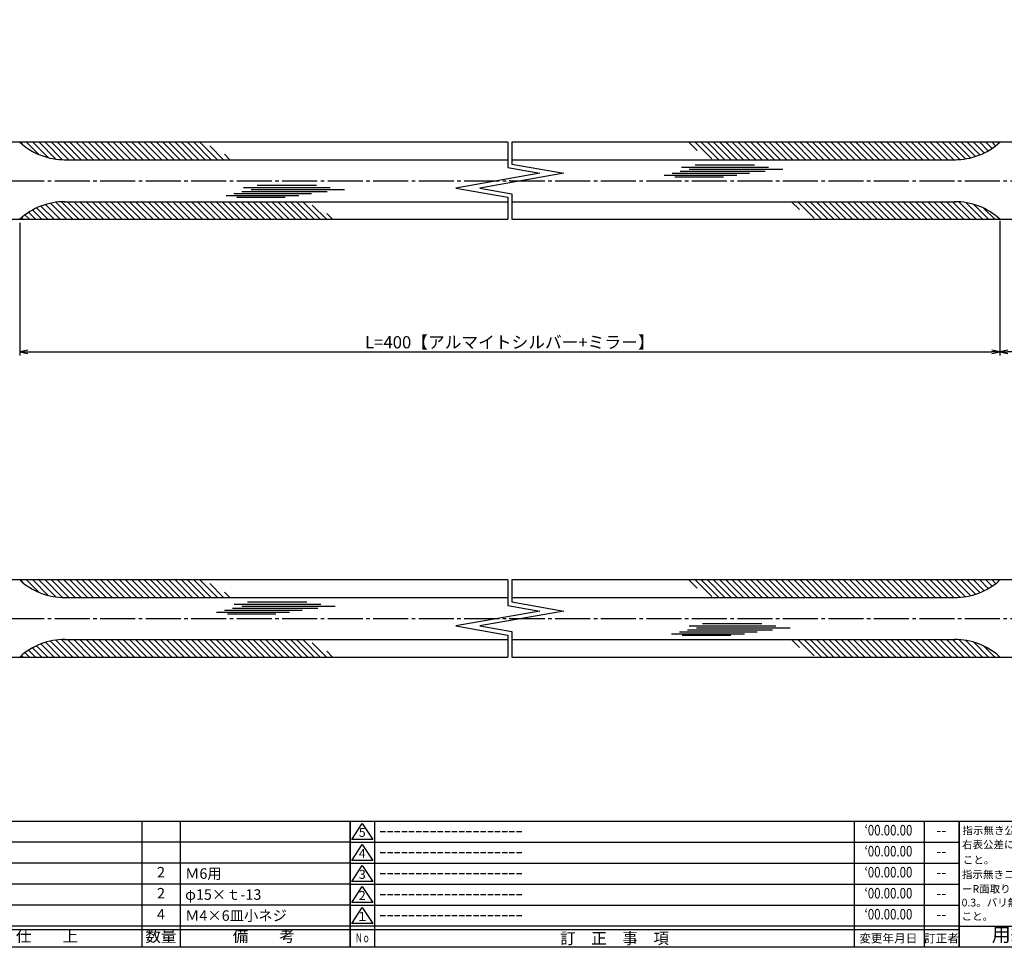
# Model space of a CAD drawing. Units: inches. Extents: x 91 to 898, y 48 to 608.
# Drawn here: x 425 to 706, y 48 to 313 of the extents above; entities that cross this region are included whole.
import ezdxf
from ezdxf.enums import TextEntityAlignment as Align

# ---------------------------------------------------------------- set-up
doc = ezdxf.new("R2010")
doc.units = ezdxf.units.IN
doc.header["$MEASUREMENT"] = 0
doc.linetypes.add('CENS', pattern=[13, 10, -1, 1, -1])
for name, color, linetype in [('01-下書線', 251, 'Continuous'), ('02-実線-1', 7, 'Continuous'), ('03-細線', 1, 'Continuous'), ('06-中心線', 1, 'CENS'), ('08-ﾊｯﾁﾝｸﾞ', 2, 'Continuous'), ('10-寸法', 3, 'Continuous'), ('図枠', 7, 'Continuous'), ('図枠-名称', 254, 'Continuous'), ('図枠-文字', 4, 'Continuous'), ('図枠-細線', 251, 'Continuous'), ('図枠-部品名称', 253, 'Continuous')]:
    doc.layers.add(name, color=color, linetype=linetype)
doc.styles.add('STD', font='TXT.shx', dxfattribs={"bigfont": 'bigfont.shx'})
doc.dimstyles.new('1：1', dxfattribs={"dimtxt": 3.5, "dimasz": 2.3, "dimexe": 1, "dimexo": 1, "dimgap": 1, "dimtad": 3, "dimdsep": 46, "dimtxsty": 'STD', "dimblk1": 'ARRI', "dimblk2": 'ARRI', "dimsah": 1, "dimcen": 0, "dimclrd": 3, "dimclre": 3, "dimclrt": 4, "dimadec": 0, "dimazin": 0, "dimtfac": 0.7, "dimtmove": 0, "dimatfit": 0, "dimldrblk": 'ARRI', "dimfxl": 1, "dimtvp": 1, "dimtolj": 1, "dimtzin": 0, "dimarcsym": 0})
pattern_1 = [(315, (0, 681.7316), (-0.8838835, -0.8838835), [])]
pattern_2 = [(315, (-4e-12, 556.6655), (-0.8838835, -0.8838835), [])]

# ---------------------------------------------------------------- blocks, each defined once
blk = doc.blocks.new('A$C503D392F')
at = {"layer": '図枠', "color": 7}
for p, q in [((7.35, 35.76), (7.35, -0.24)), ((144.35, 35.76), (144.35, -0.24)), ((164.35, 35.76), (164.35, -0.24)), ((174.35, 5.76), (0.35, 5.76))]:
    blk.add_line(p, q, dxfattribs=at)
at = {"layer": '図枠'}
blk.add_lwpolyline([(0.35, 35.76), (174.35, 35.76), (174.35, -0.24), (0.35, -0.24)], close=True, dxfattribs=at)
at = {"layer": '図枠-細線', "color": 251}
for p, q in [((0.83, 30.6), (3.83, 35.1)), ((3.83, 35.1), (6.83, 30.6)), ((0.35, 29.76), (174.35, 29.76)), ((6.83, 30.6), (0.83, 30.6)), ((0.83, 24.6), (3.83, 29.1)), ((3.83, 29.1), (6.83, 24.6)), ((0.35, 23.76), (174.35, 23.76)), ((6.83, 24.6), (0.83, 24.6)), ((0.83, 18.6), (3.83, 23.1)), ((3.83, 23.1), (6.83, 18.6)), ((0.35, 17.76), (174.35, 17.76)), ((6.83, 18.6), (0.83, 18.6)), ((0.83, 12.6), (3.83, 17.1)), ((3.83, 17.1), (6.83, 12.6)), ((0.35, 11.76), (174.35, 11.76)), ((6.83, 12.6), (0.83, 12.6)), ((0.83, 6.6), (3.83, 11.1)), ((3.83, 11.1), (6.83, 6.6)), ((6.83, 6.6), (0.83, 6.6)), ((174.35, 4.76), (0.35, 4.76))]:
    blk.add_line(p, q, dxfattribs=at)
at = {"layer": '図枠-文字', "color": 4, "style": 'STD'}
for s, p in [('5', (3.84, 32.26)), ('4', (3.84, 26.26)), ('3', (3.84, 20.26)), ('2', (3.84, 14.26)), ('１', (3.84, 8.26))]:
    blk.add_text(s, height=2.55, dxfattribs=at).set_placement(p, align=Align.MIDDLE)
at = {"layer": '図枠-文字', "color": 4, "style": 'STD', "width": 0.862069}
blk.add_text('Ｎｏ', height=2.5, dxfattribs=at).set_placement((1.83, 1.21), (6, 1.21), align=Align.FIT)
at = {"layer": '図枠-文字', "color": 4, "style": 'STD'}
for s, height, p in [('訂\u3000正\u3000事\u3000項', 3.25, (75.9, 2.33)), ('変更年月日', 2.432, (154.11, 2.33)), ('訂正者', 2.432, (169.3, 2.33))]:
    blk.add_text(s, height=height, dxfattribs=at).set_placement(p, align=Align.MIDDLE_CENTER)
blk = doc.blocks.new('A$C4AF60884')
at = {"layer": '図枠', "color": 7}
for p, q in [((19.17, 5.75), (19.17, 35.75)), ((38.74, 35.75), (38.74, 5.75)), ((19.17, 30.95), (59.35, 30.95)), ((-0.65, 5.75), (59.35, 5.75))]:
    blk.add_line(p, q, dxfattribs=at)
at = {"layer": '図枠'}
blk.add_lwpolyline([(-0.65, 35.75), (59.35, 35.75), (59.35, -0.25), (-0.65, -0.25)], close=True, dxfattribs=at)
at = {"layer": '図枠-細線', "color": 251}
for p, q in [((19.17, 26.75), (59.35, 26.75)), ((59.35, 22.55), (19.17, 22.55)), ((19.17, 18.35), (59.35, 18.35)), ((59.35, 14.15), (19.17, 14.15)), ((19.17, 9.95), (59.35, 9.95))]:
    blk.add_line(p, q, dxfattribs=at)
at = {"layer": '図枠-文字', "color": 4, "style": 'STD'}
for s, height, p in [('指示無き公差は', 2.2, (0.27, 32.03)), ('右表公差に従う', 2.2, (0.15, 28.01)), ('0.5～3', 2.205, (20.66, 27.77)), ('±0.10', 2.205, (44.41, 27.77)), ('こと。', 2.2, (0.39, 23.62)), ('3～6', 2.205, (20.66, 23.68)), ('±0.10', 2.205, (44.41, 23.57)), ('指示無きコーナ', 2.2, (0.15, 19.47)), ('6～30', 2.205, (20.78, 19.58)), ('±0.20', 2.205, (44.41, 19.37)), ('ーR面取りはR', 2.2, (0.15, 15.33)), ('30～120', 2.205, (20.66, 15.24)), ('±0.30', 2.205, (44.41, 15.17)), ('0.3。バリ無き', 2.2, (0.03, 11.43)), ('120～400', 2.205, (20.66, 10.9)), ('±0.50', 2.205, (44.41, 10.97)), ('こと。', 2.2, (0.03, 7.52)), ('400～1000', 2.205, (20.42, 6.68)), ('±0.80', 2.205, (44.41, 6.77))]:
    blk.add_text(s, height=height, dxfattribs=at).set_placement(p)
at = {"layer": '図枠-文字', "color": 4, "style": 'STD', "width": 0.931818}
blk.add_text('基本寸法（ｍｍ）', height=2.205, dxfattribs=at).set_placement((19.84, 32.28), (37.92, 32.28), align=Align.FIT)
at = {"layer": '図枠-文字', "color": 4, "style": 'STD'}
blk.add_text('公差値（中級）', height=2.205, dxfattribs=at).set_placement((40.67, 32.28), (57.43, 32.28), align=Align.FIT)
blk.add_text('用紙サイズ：Ａ1', height=4, dxfattribs=at).set_placement((29.22, 2.87), align=Align.MIDDLE)
blk = doc.blocks.new('ARRI')
at = {"color": 0, "linetype": 'ByBlock'}
for p, q in [((0, 0), (-1, 0.21)), ((-1, -0.21), (0, 0)), ((0, 0), (-1, 0))]:
    blk.add_line(p, q, dxfattribs=at)
blk = doc.blocks.new('*D128')
at = {"layer": '10-寸法', "color": 3, "lineweight": -2, "transparency": 16777216}
for p, q in [((424.87, 254.87), (424.87, 216.97)), ((704.87, 254.87), (704.87, 216.97)), ((427.17, 217.97), (702.57, 217.97))]:
    blk.add_line(p, q, dxfattribs=at)
at = {"layer": 'Defpoints', "color": 0, "transparency": 16777216}
for p in [(424.87, 255.87), (704.87, 255.87), (704.87, 217.97)]:
    blk.add_point(p, dxfattribs=at)
at = {"layer": '10-寸法', "color": 3, "lineweight": -2, "transparency": 16777216, "xscale": 2.3, "yscale": 2.3, "zscale": 2.3, "rotation": 180}
blk.add_blockref('ARRI', (424.87, 217.97), dxfattribs=at)
at = {"layer": '10-寸法', "color": 3, "lineweight": -2, "transparency": 16777216, "xscale": 2.3, "yscale": 2.3, "zscale": 2.3}
blk.add_blockref('ARRI', (704.87, 217.97), dxfattribs=at)
at = {"layer": '10-寸法', "color": 4, "transparency": 16777216, "insert": (564.87, 220.72), "char_height": 3.5, "attachment_point": 5, "style": 'STD'}
blk.add_mtext('\\A1;L=400【アルマイトシルバー+ミラー】', dxfattribs=at)
blk = doc.blocks.new('A$C337F4ABC')
for p, q in [((7.2, 36.81), (7.2, 0.81)), ((51.29, 36.81), (51.29, 0.81)), ((84.36, 36.81), (84.36, 0.81)), ((139.47, 36.81), (139.47, 0.81)), ((150.49, 36.81), (150.49, 0.81)), ((198.99, 6.81), (-0.51, 6.81))]:
    blk.add_line(p, q)
for centre in [(3.34, 33.81), (3.34, 27.81), (3.34, 21.81), (3.34, 15.81), (3.34, 9.81)]:
    blk.add_circle(centre, 2.75)
at = {"layer": '図枠'}
blk.add_lwpolyline([(-0.51, 36.81), (198.99, 36.81), (198.99, 0.81), (-0.51, 0.81)], close=True, dxfattribs=at)
at = {"layer": '図枠-細線'}
for p, q in [((198.99, 30.81), (-0.51, 30.81)), ((198.99, 24.81), (-0.51, 24.81)), ((198.99, 18.81), (-0.51, 18.81)), ((198.99, 12.81), (-0.51, 12.81)), ((198.99, 5.81), (-0.51, 5.81))]:
    blk.add_line(p, q, dxfattribs=at)
at = {"layer": '図枠-文字', "style": 'STD'}
for s, p in [('部 品 名', (27.66, 3.56)), ('材\u3000質', (67.85, 3.56)), ('仕\u3000\u3000上', (112.41, 3.56)), ('数量', (144.96, 3.56)), ('備\u3000\u3000考', (174.35, 3.56))]:
    blk.add_text(s, height=3.25, dxfattribs=at).set_placement(p, align=Align.MIDDLE)
at = {"layer": '図枠-文字', "color": 4, "style": 'STD', "width": 0.950181}
blk.add_text('Ｎｏ', height=2.5, dxfattribs=at).set_placement((1.12, 1.93), (5.71, 1.93), align=Align.FIT)
blk = doc.blocks.new('*D132')
at = {"layer": '10-寸法', "color": 3, "lineweight": -2, "transparency": 16777216}
for p, q in [((704.87, 255.37), (704.87, 216.97)), ((879.87, 254.87), (879.87, 216.97)), ((877.57, 217.97), (707.17, 217.97))]:
    blk.add_line(p, q, dxfattribs=at)
at = {"layer": 'Defpoints', "color": 0, "transparency": 16777216}
for p in [(704.87, 256.37), (879.87, 255.87), (704.87, 217.97)]:
    blk.add_point(p, dxfattribs=at)
at = {"layer": '10-寸法', "color": 3, "lineweight": -2, "transparency": 16777216, "xscale": 2.3, "yscale": 2.3, "zscale": 2.3, "rotation": 180}
blk.add_blockref('ARRI', (704.87, 217.97), dxfattribs=at)
at = {"layer": '10-寸法', "color": 3, "lineweight": -2, "transparency": 16777216, "xscale": 2.3, "yscale": 2.3, "zscale": 2.3}
blk.add_blockref('ARRI', (879.87, 217.97), dxfattribs=at)
at = {"layer": '10-寸法', "color": 4, "transparency": 16777216, "insert": (784.7, 220.72), "char_height": 3.5, "attachment_point": 5, "style": 'STD'}
blk.add_mtext('\\A1;175【アルマイトシルバーヘアライン】', dxfattribs=at)

msp = doc.modelspace()

# ---------------------------------------------------------------- hatches: boundary and pattern name
at = {"layer": '08-ﾊｯﾁﾝｸﾞ'}
h = msp.add_hatch(dxfattribs=at)
h.set_pattern_fill('ANSI31', color=256, scale=10, style=0)
h.set_pattern_definition(pattern_1)
h.paths.add_polyline_path([(486.011, 272.866), (437.56, 272.866, -0.1856777), (424.869, 277.866), (477.35, 277.866)])
h = msp.add_hatch(dxfattribs=at)
h.set_pattern_fill('ANSI31', color=256, scale=10, style=0)
h.set_pattern_definition(pattern_1)
h.paths.add_polyline_path([(633.334, 272.866), (622.942, 272.866), (614.282, 277.866), (633.334, 277.866)])
h.paths.add_polyline_path([(692.177, 272.866), (633.334, 272.866), (633.334, 277.866), (704.869, 277.866, -0.1856777)])
h = msp.add_hatch(dxfattribs=at)
h.set_pattern_fill('ANSI31', color=256, scale=10, style=0)
h.set_pattern_definition(pattern_1)
h.paths.add_polyline_path([(496.403, 255.866), (424.869, 255.866, -0.1856777), (437.56, 260.866), (496.403, 260.866)])
h.paths.add_polyline_path([(515.456, 255.866), (496.403, 255.866), (496.403, 260.866), (506.795, 260.866)])
h = msp.add_hatch(dxfattribs=at)
h.set_pattern_fill('ANSI31', color=256, scale=10, style=0)
h.set_pattern_definition(pattern_1)
h.paths.add_polyline_path([(704.869, 255.866), (652.387, 255.866), (643.726, 260.866), (692.177, 260.866, -0.1856777)])
h = msp.add_hatch(dxfattribs=at)
h.set_pattern_fill('ANSI31', color=256, scale=10, style=0)
h.set_pattern_definition(pattern_2)
h.paths.add_polyline_path([(486.011, 147.8), (437.56, 147.8, -0.1856777), (424.869, 152.8), (477.35, 152.8)])
h = msp.add_hatch(dxfattribs=at)
h.set_pattern_fill('ANSI31', color=256, scale=10, style=0)
h.set_pattern_definition(pattern_2)
h.paths.add_polyline_path([(633.334, 147.8), (622.942, 147.8), (614.282, 152.8), (633.334, 152.8)])
h.paths.add_polyline_path([(692.177, 147.8), (633.334, 147.8), (633.334, 152.8), (704.869, 152.8, -0.1856777)])
h = msp.add_hatch(dxfattribs=at)
h.set_pattern_fill('ANSI31', color=256, scale=10, style=0)
h.set_pattern_definition(pattern_2)
h.paths.add_polyline_path([(496.403, 130.8), (424.869, 130.8, -0.1856777), (437.56, 135.8), (496.403, 135.8)])
h.paths.add_polyline_path([(515.456, 130.8), (496.403, 130.8), (496.403, 135.8), (506.795, 135.8)])
h = msp.add_hatch(dxfattribs=at)
h.set_pattern_fill('ANSI31', color=256, scale=10, style=0)
h.set_pattern_definition(pattern_2)
h.paths.add_polyline_path([(704.869, 130.8), (652.387, 130.8), (643.726, 135.8), (692.177, 135.8, -0.1856777)])

# ---------------------------------------------------------------- linework, layer by layer
at = {"layer": '01-下書線', "linetype": 'Continuous'}
for p, q in [((564.269, 277.866), (564.269, 270.594)), ((565.469, 277.866), (565.469, 271.601)), ((564.269, 270.594), (573.413, 268.982)), ((565.469, 271.601), (580.324, 268.982)), ((573.413, 268.982), (549.413, 264.75)), ((580.324, 268.982), (556.324, 264.75)), ((549.413, 264.75), (564.269, 262.131)), ((556.324, 264.75), (565.469, 263.137)), ((564.269, 262.131), (564.269, 255.866)), ((565.469, 263.137), (565.469, 255.866)), ((564.269, 152.8), (564.269, 145.528)), ((565.469, 152.8), (565.469, 146.535)), ((565.469, 146.535), (580.324, 143.916)), ((573.413, 143.916), (549.413, 139.684)), ((580.324, 143.916), (556.324, 139.684)), ((564.269, 145.528), (573.413, 143.916)), ((549.413, 139.684), (564.269, 137.064)), ((556.324, 139.684), (565.469, 138.071)), ((565.469, 138.071), (565.469, 130.8)), ((564.269, 137.064), (564.269, 130.8))]:
    msp.add_line(p, q, dxfattribs=at)
at = {"layer": '01-下書線'}
for p in [(564.869, 266.866), (564.869, 141.8)]:
    msp.add_point(p, dxfattribs=at)
at = {"layer": '02-実線-1'}
for p, q in [((437.56, 272.866), (564.269, 272.866)), ((565.469, 272.866), (692.177, 272.866)), ((437.56, 260.866), (564.269, 260.866)), ((565.469, 260.866), (692.177, 260.866)), ((437.56, 147.8), (564.269, 147.8)), ((565.469, 147.8), (692.177, 147.8)), ((437.56, 135.8), (564.269, 135.8)), ((565.469, 135.8), (692.177, 135.8))]:
    msp.add_line(p, q, dxfattribs=at)
for points in [[(564.269, 277.866), (250.369, 277.866, 0.4142136), (249.869, 277.366), (249.869, 256.366, 0.4142136), (250.369, 255.866), (564.269, 255.866)], [(565.469, 255.866), (879.369, 255.866, 0.4142136), (879.869, 256.366), (879.869, 277.366, 0.4142136), (879.369, 277.866), (565.469, 277.866)], [(564.269, 152.8), (250.369, 152.8, 0.4142136), (249.869, 152.3), (249.869, 131.3, 0.4142136), (250.369, 130.8), (564.269, 130.8)], [(565.469, 130.8), (879.369, 130.8, 0.4142136), (879.869, 131.3), (879.869, 152.3, 0.4142136), (879.369, 152.8), (565.469, 152.8)]]:
    msp.add_lwpolyline(points, format="xyb", dxfattribs=at)
for centre, start, end in [((437.714, 291.865), 227.46031, 270.46466), ((692.023, 291.865), 269.53534, 312.53969), ((437.714, 241.866), 89.53534, 132.53969), ((692.023, 241.866), 47.46031, 90.46466), ((437.714, 166.799), 227.46031, 270.46466), ((692.023, 166.799), 269.53534, 312.53969), ((437.714, 116.8), 89.53534, 132.53969), ((692.023, 116.8), 47.46031, 90.46466)]:
    msp.add_arc(centre, 19, start, end, dxfattribs=at)
at = {"layer": '03-細線', "color": 1, "linetype": 'Continuous'}
for p, q in [((613.947, 270.706), (638.718, 270.706)), ((616.106, 270.138), (642.809, 270.138)), ((617.811, 271.387), (634.741, 271.387)), ((608.948, 268.435), (629.742, 268.435)), ((611.22, 269.003), (633.378, 269.003)), ((612.016, 267.981), (625.878, 267.981)), ((613.493, 269.57), (637.809, 269.57)), ((488.809, 264.896), (513.58, 264.896)), ((492.672, 265.577), (509.603, 265.577)), ((483.809, 262.625), (504.603, 262.625)), ((486.082, 263.193), (508.239, 263.193)), ((486.877, 262.171), (500.74, 262.171)), ((488.354, 263.76), (512.671, 263.76)), ((490.968, 264.328), (517.671, 264.328)), ((489.986, 146.576), (506.917, 146.576)), ((481.123, 143.623), (501.917, 143.623)), ((483.396, 144.191), (505.553, 144.191)), ((485.668, 144.759), (509.985, 144.759)), ((486.123, 145.894), (510.894, 145.894)), ((488.282, 145.327), (514.984, 145.327)), ((484.191, 143.169), (498.054, 143.169)), ((613.34, 138.021), (635.498, 138.021)), ((615.613, 138.589), (639.929, 138.589)), ((616.067, 139.724), (640.838, 139.724)), ((618.226, 139.157), (644.929, 139.157)), ((619.931, 140.406), (636.861, 140.406)), ((611.067, 137.453), (631.862, 137.453)), ((614.135, 136.999), (627.998, 136.999))]:
    msp.add_line(p, q, dxfattribs=at)
at = {"layer": '06-中心線'}
for p, q in [((239.869, 266.866), (889.869, 266.866)), ((239.869, 141.8), (889.869, 141.8))]:
    msp.add_line(p, q, dxfattribs=at)
at = {"layer": '図枠'}
msp.add_lwpolyline([(91.241, 607.866), (898.241, 607.866), (898.241, 47.866), (91.241, 47.866)], close=True, dxfattribs=at)

# ---------------------------------------------------------------- block references
for name, p in [('A$C337F4ABC', (320.254, 47.057)), ('A$C503D392F', (518.888, 48.107)), ('A$C4AF60884', (693.886, 48.112))]:
    msp.add_blockref(name, p, dxfattribs=at)

# ---------------------------------------------------------------- texts
at = {"layer": '図枠-名称', "style": 'STD', "width": 0.8}
for p in [(673.036, 80.933), (673.036, 74.933), (673.036, 68.933), (673.036, 62.933), (673.036, 56.933)]:
    msp.add_text('‘00.00.00', height=3, dxfattribs=at).set_placement(p, align=Align.MIDDLE)
at = {"layer": '図枠-名称', "style": 'STD'}
for p in [(527.6, 80.933), (527.6, 74.933), (527.6, 68.933), (527.6, 62.933), (527.6, 56.933)]:
    msp.add_text('ｰｰｰｰｰｰｰｰｰｰｰｰｰｰｰｰｰｰｰｰ', height=3, dxfattribs=at).set_placement(p, align=Align.MIDDLE_LEFT)
for p in [(688.168, 80.933), (688.168, 74.933), (688.168, 68.933), (688.168, 62.933), (688.168, 56.933)]:
    msp.add_text('--', height=3, dxfattribs=at).set_placement(p, align=Align.MIDDLE)
at = {"layer": '図枠-部品名称', "style": 'STD'}
for s, p in [('2', (465.239, 68.933)), ('2', (465.239, 62.933)), ('4', (465.239, 56.933))]:
    msp.add_text(s, height=3, dxfattribs=at).set_placement(p, align=Align.MIDDLE)
for s, p in [('Ｍ6用', (472.103, 68.933)), ('φ15×ｔ-13', (472.103, 62.933)), ('Ｍ4×6皿小ネジ', (472.103, 56.933))]:
    msp.add_text(s, height=3, dxfattribs=at).set_placement(p, align=Align.MIDDLE_LEFT)

# ---------------------------------------------------------------- dimensions: what is measured, and where the dimension line sits
at = {"layer": '10-寸法'}
dim = msp.add_linear_dim(base=(704.869, 217.97), p1=(879.869, 255.866), p2=(704.869, 256.366), text='<>【アルマイトシルバーヘアライン】', dimstyle='1：1', dxfattribs=at)
dim.commit()
dim.dimension.update_dxf_attribs({"geometry": '*D132', "text_midpoint": (784.705, 217.97), "dimtype": 160})
dim = msp.add_linear_dim(base=(704.869, 217.97), p1=(424.869, 255.866), p2=(704.869, 255.866), text='L=400【アルマイトシルバー+ミラー】', dimstyle='1：1', dxfattribs=at)
dim.commit()
dim.dimension.update_dxf_attribs({"geometry": '*D128', "text_midpoint": (564.869, 220.72)})

doc.saveas('drawing.dxf')
